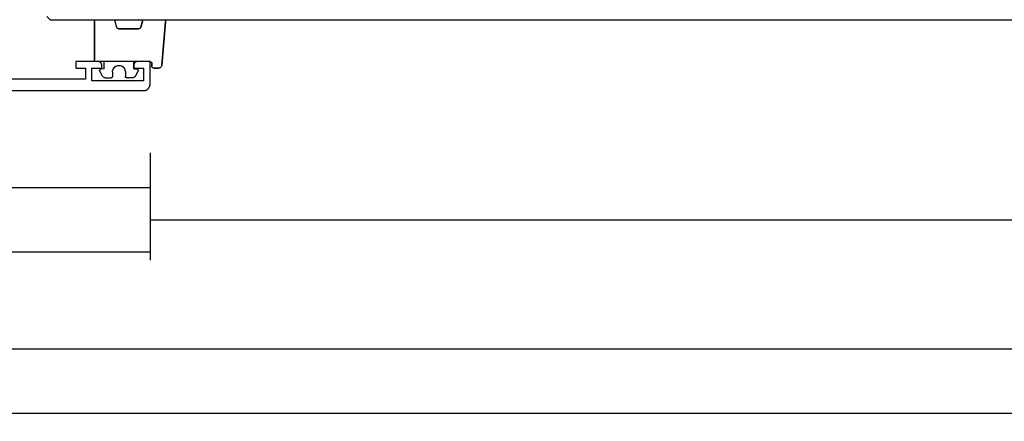
# Model space of a CAD drawing. Units: millimetres. Extents: x 0 to 6154, y -3021 to -50.
# Drawn here: x 3083 to 3235, y -3021 to -2959 of the extents above; entities that cross this region are included whole.
import ezdxf

# ---------------------------------------------------------------- set-up
doc = ezdxf.new("R2010")
doc.units = ezdxf.units.MM
doc.header["$PDMODE"] = 3
doc.header["$PDSIZE"] = -0.5
for name, color, linetype in [('CrossSectionsDim', 3, 'Continuous'), ('CrossSectionsGlass', 4, 'Continuous'), ('CrossSectionsGums', 1, 'Continuous'), ('CrossSectionsProfils', 7, 'Continuous')]:
    doc.layers.add(name, color=color, linetype=linetype)
doc.styles.add('CrossSection', font='simplex.shx', dxfattribs={"height": 3})
doc.dimstyles.new('CrossSection', dxfattribs={"dimtxt": 3, "dimasz": 3, "dimexe": 1.25, "dimexo": 0.625, "dimtad": 1, "dimdec": 1, "dimtxsty": 'CrossSection', "dimblk": 'NONE', "dimcen": 2.5, "dimclrd": 256, "dimclre": 256, "dimadec": 0, "dimazin": 2, "dimtfac": 1, "dimtdec": 4, "dimtofl": 0, "dimtmove": 0, "dimatfit": 3, "dimfxl": 1, "dimtolj": 1, "dimtzin": 0, "dimarcsym": 0})

# ---------------------------------------------------------------- blocks, each defined once
blk = doc.blocks.new('04_21093_X', base_point=(71.69, 0))
at = {"layer": 'CrossSectionsProfils', "flags": 128}
for points in [[(-12.21, 1.5), (-12.21, 3.5), (-13.71, 3.5), (-13.71, 4), (-13.71, 4.02), (-13.71, 4.03), (-13.7, 4.05), (-13.7, 4.07), (-13.7, 4.08), (-13.7, 4.1), (-13.69, 4.11), (-13.69, 4.13), (-13.68, 4.15), (-13.68, 4.16), (-13.67, 4.18), (-13.67, 4.19), (-13.66, 4.21), (-13.65, 4.22), (-13.65, 4.24), (-13.64, 4.25), (-13.63, 4.26), (-13.62, 4.28), (-13.61, 4.29), (-13.6, 4.3), (-13.59, 4.32), (-13.58, 4.33), (-13.57, 4.34), (-13.56, 4.35), (-13.55, 4.36), (-13.54, 4.38), (-13.52, 4.39), (-13.51, 4.4), (-13.5, 4.41), (-13.48, 4.42), (-13.47, 4.42), (-13.46, 4.43), (-13.44, 4.44), (-13.43, 4.45), (-13.41, 4.46), (-13.4, 4.46), (-13.38, 4.47), (-13.37, 4.47), (-13.35, 4.48), (-13.34, 4.48), (-13.32, 4.49), (-13.3, 4.49), (-13.29, 4.49), (-13.27, 4.5), (-13.26, 4.5), (-13.24, 4.5), (-13.22, 4.5), (-13.21, 4.5), (-13.21, 4.5), (-9.71, 4.5), (-9.71, 3.5), (-11.21, 3.5), (-11.21, 1.8), (5.29, 1.8)], [(35.19, 0), (-20.21, 0), (-20.24, 0), (-20.27, 0), (-20.3, 0), (-20.34, 0.01), (-20.37, 0.01), (-20.4, 0.02), (-20.43, 0.03), (-20.47, 0.03), (-20.5, 0.04), (-20.53, 0.05), (-20.56, 0.06), (-20.59, 0.08), (-20.62, 0.09), (-20.65, 0.1), (-20.68, 0.12), (-20.71, 0.13), (-20.73, 0.15), (-20.76, 0.17), (-20.79, 0.19), (-20.82, 0.21), (-20.84, 0.23), (-20.87, 0.25), (-20.89, 0.27), (-20.91, 0.29), (-20.94, 0.32), (-20.96, 0.34), (-20.98, 0.37), (-21, 0.39), (-21.02, 0.42), (-21.04, 0.44), (-21.06, 0.47), (-21.07, 0.5), (-21.09, 0.53), (-21.1, 0.56), (-21.12, 0.59), (-21.13, 0.62), (-21.14, 0.65), (-21.15, 0.68), (-21.16, 0.71), (-21.17, 0.74), (-21.18, 0.77), (-21.19, 0.8), (-21.19, 0.84), (-21.2, 0.87), (-21.2, 0.9), (-21.2, 0.93), (-21.21, 0.97), (-21.21, 1), (-21.21, 1), (-21.21, 4.5), (-19.21, 4.5), (-19.19, 4.5), (-19.17, 4.5), (-19.16, 4.5), (-19.14, 4.5), (-19.12, 4.49), (-19.11, 4.49), (-19.09, 4.49), (-19.08, 4.48), (-19.06, 4.48), (-19.05, 4.47), (-19.03, 4.47), (-19.01, 4.46), (-19, 4.46), (-18.99, 4.45), (-18.97, 4.44), (-18.96, 4.43), (-18.94, 4.42), (-18.93, 4.42), (-18.92, 4.41), (-18.9, 4.4), (-18.89, 4.39), (-18.88, 4.38), (-18.86, 4.36), (-18.85, 4.35), (-18.84, 4.34), (-18.83, 4.33), (-18.82, 4.32), (-18.81, 4.3), (-18.8, 4.29), (-18.79, 4.28), (-18.78, 4.26), (-18.77, 4.25), (-18.77, 4.24), (-18.76, 4.22), (-18.75, 4.21), (-18.74, 4.19), (-18.74, 4.18), (-18.73, 4.16), (-18.73, 4.15), (-18.72, 4.13), (-18.72, 4.11), (-18.72, 4.1), (-18.71, 4.08), (-18.71, 4.07), (-18.71, 4.05), (-18.71, 4.03), (-18.71, 4.02), (-18.71, 4), (-18.71, 4), (-18.71, 3.5), (-20.21, 3.5), (-20.21, 1.5), (-12.21, 1.5)]]:
    blk.add_lwpolyline(points, dxfattribs=at)
blk = doc.blocks.new('108_3102_6', base_point=(1938.71, 632.63))
at = {"layer": 'CrossSectionsGums', "color": 252, "true_color": 0x848484}
for p, q in [((1938.17, 634.14), (1944.89, 634.73)), ((1944.89, 634.73), (1938.17, 634.14)), ((1944.94, 634.73), (1944.89, 634.73)), ((1944.94, 634.73), (1944.89, 634.73)), ((1944.99, 634.72), (1944.94, 634.73)), ((1944.99, 634.72), (1944.94, 634.73)), ((1945.03, 634.71), (1944.99, 634.72)), ((1945.03, 634.71), (1944.99, 634.72)), ((1945.08, 634.68), (1945.03, 634.71)), ((1945.08, 634.68), (1945.03, 634.71)), ((1945.12, 634.65), (1945.08, 634.68)), ((1945.12, 634.65), (1945.08, 634.68)), ((1945.15, 634.62), (1945.12, 634.65)), ((1945.15, 634.62), (1945.12, 634.65)), ((1937.72, 633.73), (1937.71, 633.65)), ((1937.72, 633.73), (1937.71, 633.65)), ((1937.71, 632.9), (1937.71, 633.65)), ((1937.71, 633.65), (1937.71, 632.9)), ((1937.74, 633.81), (1937.72, 633.73)), ((1937.74, 633.81), (1937.72, 633.73)), ((1937.77, 633.88), (1937.74, 633.81)), ((1937.77, 633.88), (1937.74, 633.81)), ((1937.82, 633.95), (1937.77, 633.88)), ((1937.82, 633.95), (1937.77, 633.88)), ((1937.87, 634.01), (1937.82, 633.95)), ((1937.87, 634.01), (1937.82, 633.95)), ((1937.94, 634.06), (1937.87, 634.01)), ((1937.94, 634.06), (1937.87, 634.01)), ((1938.01, 634.1), (1937.94, 634.06)), ((1938.01, 634.1), (1937.94, 634.06)), ((1938.09, 634.13), (1938.01, 634.1)), ((1938.09, 634.13), (1938.01, 634.1)), ((1938.17, 634.14), (1938.09, 634.13)), ((1938.17, 634.14), (1938.09, 634.13)), ((1945.18, 634.58), (1945.15, 634.62)), ((1945.18, 634.58), (1945.15, 634.62)), ((1945.2, 634.53), (1945.18, 634.58)), ((1945.2, 634.53), (1945.18, 634.58)), ((1945.21, 634.48), (1945.2, 634.53)), ((1945.21, 634.48), (1945.2, 634.53)), ((1945.21, 634.43), (1945.21, 634.48)), ((1945.21, 634.43), (1945.21, 634.48)), ((1945.21, 631.43), (1945.21, 634.43)), ((1945.21, 631.43), (1945.21, 634.43)), ((1937.71, 632.9), (1937.72, 632.85)), ((1937.71, 632.9), (1937.72, 632.85)), ((1937.72, 632.85), (1937.73, 632.8)), ((1937.72, 632.85), (1937.73, 632.8)), ((1937.73, 632.8), (1937.75, 632.75)), ((1937.73, 632.8), (1937.75, 632.75)), ((1937.75, 632.75), (1937.78, 632.71)), ((1937.75, 632.75), (1937.78, 632.71)), ((1937.78, 632.71), (1937.82, 632.67)), ((1937.78, 632.71), (1937.82, 632.67)), ((1937.82, 632.67), (1937.86, 632.64)), ((1937.82, 632.67), (1937.86, 632.64)), ((1937.86, 632.64), (1937.91, 632.62)), ((1937.86, 632.64), (1937.91, 632.62)), ((1937.91, 632.62), (1937.96, 632.61)), ((1937.91, 632.62), (1937.96, 632.61)), ((1937.96, 632.61), (1938.01, 632.6)), ((1937.96, 632.61), (1938.01, 632.6)), ((1938.41, 632.6), (1938.01, 632.6)), ((1938.01, 632.6), (1938.41, 632.6)), ((1938.46, 632.6), (1938.41, 632.6)), ((1938.46, 632.6), (1938.41, 632.6)), ((1938.52, 632.59), (1938.46, 632.6)), ((1938.52, 632.59), (1938.46, 632.6)), ((1938.56, 632.56), (1938.52, 632.59)), ((1938.56, 632.56), (1938.52, 632.59)), ((1938.61, 632.53), (1938.56, 632.56)), ((1938.61, 632.53), (1938.56, 632.56)), ((1938.64, 632.5), (1938.61, 632.53)), ((1938.64, 632.5), (1938.61, 632.53)), ((1938.67, 632.45), (1938.64, 632.5)), ((1938.67, 632.45), (1938.64, 632.5)), ((1938.69, 632.41), (1938.67, 632.45)), ((1938.69, 632.41), (1938.67, 632.45)), ((1938.71, 632.36), (1938.69, 632.41)), ((1938.71, 632.36), (1938.69, 632.41)), ((1938.71, 632.3), (1938.71, 632.36)), ((1938.71, 632.3), (1938.71, 632.36)), ((1938.71, 632.3), (1938.71, 624)), ((1938.71, 632.3), (1938.71, 624)), ((1936.47, 630.06), (1936.4, 630.01)), ((1936.47, 630.06), (1937.23, 630.48)), ((1937.26, 630.49), (1937.23, 630.48)), ((1937.3, 630.5), (1937.26, 630.49)), ((1937.33, 630.5), (1937.3, 630.5)), ((1937.37, 630.5), (1937.33, 630.5)), ((1937.4, 630.49), (1937.37, 630.5)), ((1937.44, 630.47), (1937.4, 630.49)), ((1937.46, 630.45), (1937.44, 630.47)), ((1937.49, 630.42), (1937.46, 630.45)), ((1937.51, 630.39), (1937.49, 630.42)), ((1937.52, 630.36), (1937.51, 630.39)), ((1937.61, 629.8), (1937.52, 630.36)), ((1943.82, 630.65), (1943.81, 630.6)), ((1943.82, 630.65), (1943.81, 630.6)), ((1943.81, 630.6), (1943.81, 627.44)), ((1943.81, 627.44), (1943.81, 630.6)), ((1943.83, 630.71), (1943.82, 630.65)), ((1943.83, 630.69), (1943.82, 630.65)), ((1943.86, 630.76), (1943.83, 630.71)), ((1943.85, 630.74), (1943.83, 630.69)), ((1943.87, 630.78), (1943.85, 630.74)), ((1943.89, 630.8), (1943.86, 630.76)), ((1943.91, 630.82), (1943.87, 630.78)), ((1943.93, 630.84), (1943.89, 630.8)), ((1943.95, 630.85), (1943.91, 630.82)), ((1943.98, 630.87), (1943.93, 630.84)), ((1943.99, 630.87), (1943.95, 630.85)), ((1944.03, 630.89), (1943.98, 630.87)), ((1944.03, 630.89), (1943.99, 630.87)), ((1944.99, 631.14), (1944.03, 630.89)), ((1944.03, 630.89), (1944.99, 631.14)), ((1944.99, 631.14), (1945.04, 631.16)), ((1944.99, 631.14), (1945.04, 631.16)), ((1945.04, 631.16), (1945.09, 631.19)), ((1945.04, 631.16), (1945.08, 631.18)), ((1945.08, 631.18), (1945.12, 631.21)), ((1945.09, 631.19), (1945.13, 631.23)), ((1945.12, 631.21), (1945.15, 631.25)), ((1945.13, 631.23), (1945.17, 631.27)), ((1945.15, 631.25), (1945.18, 631.29)), ((1945.17, 631.27), (1945.19, 631.32)), ((1945.18, 631.29), (1945.2, 631.34)), ((1945.19, 631.32), (1945.21, 631.38)), ((1945.2, 631.34), (1945.21, 631.38)), ((1945.21, 631.38), (1945.21, 631.43)), ((1945.21, 631.38), (1945.21, 631.43)), ((1936.22, 629.71), (1936.21, 629.62)), ((1936.21, 629.62), (1936.21, 628.7)), ((1936.21, 628.7), (1936.22, 628.67)), ((1936.24, 629.79), (1936.22, 629.71)), ((1936.22, 628.67), (1936.22, 628.64)), ((1936.22, 628.64), (1936.24, 628.6)), ((1936.28, 629.87), (1936.24, 629.79)), ((1936.24, 628.6), (1936.26, 628.57)), ((1936.26, 628.57), (1936.28, 628.55)), ((1936.33, 629.95), (1936.28, 629.87)), ((1936.28, 628.55), (1936.31, 628.53)), ((1936.31, 628.53), (1936.34, 628.52)), ((1936.4, 630.01), (1936.33, 629.95)), ((1937.61, 629.8), (1938.71, 629.8)), ((1936.34, 628.52), (1936.38, 628.51)), ((1936.38, 628.51), (1936.41, 628.5)), ((1937.11, 628.5), (1936.41, 628.5)), ((1937.29, 628.49), (1937.11, 628.5)), ((1937.45, 628.44), (1937.29, 628.49)), ((1937.61, 628.37), (1937.45, 628.44)), ((1937.76, 628.27), (1937.61, 628.37)), ((1937.88, 628.15), (1937.76, 628.27)), ((1937.98, 628), (1937.88, 628.15)), ((1937.88, 626.86), (1937.98, 627)), ((1938.05, 627.85), (1937.98, 628)), ((1937.98, 627), (1938.05, 627.16)), ((1938.1, 627.68), (1938.05, 627.85)), ((1938.05, 627.16), (1938.1, 627.33)), ((1938.11, 627.5), (1938.1, 627.68)), ((1938.1, 627.33), (1938.11, 627.5)), ((1943.81, 627.44), (1943.82, 627.39)), ((1943.81, 627.44), (1943.82, 627.38)), ((1943.82, 627.39), (1943.83, 627.34)), ((1943.82, 627.38), (1943.83, 627.33)), ((1943.83, 627.34), (1943.85, 627.3)), ((1943.83, 627.33), (1943.86, 627.28)), ((1943.85, 627.3), (1943.87, 627.25)), ((1943.86, 627.28), (1943.89, 627.23)), ((1943.87, 627.25), (1943.91, 627.22)), ((1943.89, 627.23), (1943.93, 627.2)), ((1943.91, 627.22), (1943.95, 627.19)), ((1943.93, 627.2), (1943.98, 627.17)), ((1943.95, 627.19), (1943.99, 627.16)), ((1943.98, 627.17), (1944.03, 627.15)), ((1943.99, 627.16), (1944.03, 627.15)), ((1944.99, 626.89), (1944.03, 627.15)), ((1944.99, 626.89), (1944.03, 627.15)), ((1936.22, 626.34), (1936.21, 626.3)), ((1936.21, 625.39), (1936.21, 626.3)), ((1936.24, 626.4), (1936.22, 626.37)), ((1936.22, 626.37), (1936.22, 626.34)), ((1936.26, 626.43), (1936.24, 626.4)), ((1936.28, 626.46), (1936.26, 626.43)), ((1936.31, 626.48), (1936.28, 626.46)), ((1936.34, 626.49), (1936.31, 626.48)), ((1936.38, 626.5), (1936.34, 626.49)), ((1936.41, 626.5), (1936.38, 626.5)), ((1937.11, 626.5), (1936.41, 626.5)), ((1937.11, 626.5), (1937.29, 626.52)), ((1937.29, 626.52), (1937.45, 626.56)), ((1937.45, 626.56), (1937.61, 626.64)), ((1937.61, 626.64), (1937.76, 626.74)), ((1937.76, 626.74), (1937.88, 626.86)), ((1945.04, 626.88), (1944.99, 626.89)), ((1945.04, 626.87), (1944.99, 626.89)), ((1945.08, 626.85), (1945.04, 626.88)), ((1945.09, 626.84), (1945.04, 626.87)), ((1945.12, 626.82), (1945.08, 626.85)), ((1945.13, 626.81), (1945.09, 626.84)), ((1945.15, 626.78), (1945.12, 626.82)), ((1945.17, 626.76), (1945.13, 626.81)), ((1945.18, 626.74), (1945.15, 626.78)), ((1945.19, 626.71), (1945.17, 626.76)), ((1945.2, 626.7), (1945.18, 626.74)), ((1945.21, 626.66), (1945.19, 626.71)), ((1945.21, 626.65), (1945.2, 626.7)), ((1945.21, 626.6), (1945.21, 626.66)), ((1945.21, 626.6), (1945.21, 626.65)), ((1945.21, 624), (1945.21, 626.6)), ((1945.21, 624), (1945.21, 626.6)), ((1936.21, 625.39), (1936.22, 625.3)), ((1936.22, 625.3), (1936.24, 625.21)), ((1936.24, 625.21), (1936.28, 625.13)), ((1936.28, 625.13), (1936.33, 625.06)), ((1936.33, 625.06), (1936.4, 625)), ((1936.4, 625), (1936.47, 624.95)), ((1936.47, 624.95), (1937.23, 624.53)), ((1937.23, 624.53), (1937.26, 624.51)), ((1937.26, 624.51), (1937.3, 624.51)), ((1937.3, 624.51), (1937.33, 624.5)), ((1937.33, 624.5), (1937.37, 624.51)), ((1937.37, 624.51), (1937.4, 624.52)), ((1937.4, 624.52), (1937.44, 624.54)), ((1937.44, 624.54), (1937.46, 624.56)), ((1937.46, 624.56), (1937.49, 624.59)), ((1937.49, 624.59), (1937.51, 624.62)), ((1937.51, 624.62), (1937.52, 624.65)), ((1937.61, 625.2), (1937.52, 624.65)), ((1937.61, 625.2), (1938.71, 625.2)), ((1938.71, 624), (1938.72, 623.95)), ((1938.71, 624), (1938.72, 623.95)), ((1938.72, 623.95), (1938.73, 623.9)), ((1938.72, 623.95), (1938.73, 623.9)), ((1945.19, 623.9), (1945.21, 623.95)), ((1945.19, 623.9), (1945.21, 623.95)), ((1945.21, 623.95), (1945.21, 624)), ((1945.21, 623.95), (1945.21, 624)), ((1938.73, 623.9), (1938.75, 623.85)), ((1938.73, 623.9), (1938.75, 623.85)), ((1938.75, 623.85), (1938.78, 623.81)), ((1938.75, 623.85), (1938.78, 623.81)), ((1938.78, 623.81), (1938.82, 623.77)), ((1938.78, 623.81), (1938.82, 623.77)), ((1938.82, 623.77), (1938.86, 623.74)), ((1938.82, 623.77), (1938.86, 623.74)), ((1938.86, 623.74), (1938.91, 623.72)), ((1938.86, 623.74), (1938.91, 623.72)), ((1938.91, 623.72), (1938.96, 623.71)), ((1938.91, 623.72), (1938.96, 623.71)), ((1938.96, 623.71), (1939.01, 623.7)), ((1938.96, 623.71), (1939.01, 623.7)), ((1944.91, 623.7), (1939.01, 623.7)), ((1939.01, 623.7), (1944.91, 623.7)), ((1944.91, 623.7), (1944.96, 623.71)), ((1944.91, 623.7), (1944.96, 623.71)), ((1944.96, 623.71), (1945.02, 623.72)), ((1944.96, 623.71), (1945.02, 623.72)), ((1945.02, 623.72), (1945.06, 623.74)), ((1945.02, 623.72), (1945.06, 623.74)), ((1945.06, 623.74), (1945.11, 623.77)), ((1945.06, 623.74), (1945.11, 623.77)), ((1945.11, 623.77), (1945.14, 623.81)), ((1945.11, 623.77), (1945.14, 623.81)), ((1945.14, 623.81), (1945.17, 623.85)), ((1945.14, 623.81), (1945.17, 623.85)), ((1945.17, 623.85), (1945.19, 623.9)), ((1945.17, 623.85), (1945.19, 623.9))]:
    blk.add_line(p, q, dxfattribs=at)
blk = doc.blocks.new('28_mm_7', base_point=(764.8, 0))
at = {"layer": 'CrossSectionsGlass'}
for q in [(0.5, 0), (783.2, -0.5)]:
    blk.add_line((782.7, 0), q, dxfattribs=at)
blk = doc.blocks.new('*D367')
at = {"layer": 'CrossSectionsDim', "lineweight": -2}
for p, q in [((0, -44.625), (0, -51.25)), ((5000, -44.625), (5000, -51.25)), ((0, -50), (5000, -50))]:
    blk.add_line(p, q, dxfattribs=at)
at = {"layer": 'Defpoints', "color": 0}
for p in [(0, -44), (5000, -44), (5000, -50)]:
    blk.add_point(p, dxfattribs=at)
at = {"layer": 'CrossSectionsDim', "color": 0, "insert": (2500, -47.875), "char_height": 3, "attachment_point": 5, "style": 'CrossSection'}
blk.add_mtext('\\A1;5000', dxfattribs=at)
blk = doc.blocks.new('_NONE')
blk = doc.blocks.new('*D412')
at = {"layer": 'CrossSectionsDim', "lineweight": -2}
for p, q in [((3009.9, -9.625), (3009.9, -16.25)), ((3102.8, -9.625), (3102.8, -16.25)), ((3009.9, -15), (3102.8, -15))]:
    blk.add_line(p, q, dxfattribs=at)
at = {"layer": 'Defpoints', "color": 0}
for p in [(3009.9, -9), (3102.8, -9), (3102.8, -15)]:
    blk.add_point(p, dxfattribs=at)
at = {"layer": 'CrossSectionsDim', "color": 0, "insert": (3056.35, -12.875), "char_height": 3, "attachment_point": 5, "style": 'CrossSection'}
blk.add_mtext('\\A1;93', dxfattribs=at)
blk = doc.blocks.new('*D413')
at = {"layer": 'CrossSectionsDim', "lineweight": -2}
for p, q in [((2911.5, -19.625), (2911.5, -26.25)), ((3102.8, -19.625), (3102.8, -26.25)), ((2911.5, -25), (3102.8, -25))]:
    blk.add_line(p, q, dxfattribs=at)
at = {"layer": 'Defpoints', "color": 0}
for p in [(2911.5, -19), (3102.8, -19), (3102.8, -25)]:
    blk.add_point(p, dxfattribs=at)
at = {"layer": 'CrossSectionsDim', "color": 0, "insert": (3007.15, -22.875), "char_height": 3, "attachment_point": 5, "style": 'CrossSection'}
blk.add_mtext('\\A1;191', dxfattribs=at)
blk = doc.blocks.new('*D414')
at = {"layer": 'CrossSectionsDim', "lineweight": -2}
for p, q in [((3102.8, -14.625), (3102.8, -21.25)), ((3854, -14.625), (3854, -21.25)), ((3102.8, -20), (3854, -20))]:
    blk.add_line(p, q, dxfattribs=at)
at = {"layer": 'Defpoints', "color": 0}
for p in [(3102.8, -14), (3854, -14), (3854, -20)]:
    blk.add_point(p, dxfattribs=at)
at = {"layer": 'CrossSectionsDim', "color": 0, "insert": (3478.4, -17.875), "char_height": 3, "attachment_point": 5, "style": 'CrossSection'}
blk.add_mtext('\\A1;751', dxfattribs=at)
blk = doc.blocks.new('*D415')
at = {"layer": 'CrossSectionsDim', "lineweight": -2}
for p, q in [((3007.15, -34.625), (3007.15, -41.25)), ((3949.65, -34.625), (3949.65, -41.25)), ((3007.15, -40), (3949.65, -40))]:
    blk.add_line(p, q, dxfattribs=at)
at = {"layer": 'Defpoints', "color": 0}
for p in [(3007.15, -34), (3949.65, -34), (3949.65, -40)]:
    blk.add_point(p, dxfattribs=at)
at = {"layer": 'CrossSectionsDim', "color": 0, "insert": (3478.4, -37.875), "char_height": 3, "attachment_point": 5, "style": 'CrossSection'}
blk.add_mtext('\\A1;942', dxfattribs=at)
blk = doc.blocks.new('*D219')
at = {"layer": 'CrossSectionsDim', "lineweight": -2}
for p, q in [((0, -3014.625), (0, -3021.25)), ((5000, -3014.625), (5000, -3021.25)), ((0, -3020), (5000, -3020))]:
    blk.add_line(p, q, dxfattribs=at)
at = {"layer": 'Defpoints', "color": 0}
for p in [(0, -3014), (5000, -3014), (5000, -3020)]:
    blk.add_point(p, dxfattribs=at)
at = {"layer": 'CrossSectionsDim', "color": 0, "insert": (2500, -3017.875), "char_height": 3, "attachment_point": 5, "style": 'CrossSection'}
blk.add_mtext('\\A1;5000', dxfattribs=at)
blk = doc.blocks.new('*D264')
at = {"layer": 'CrossSectionsDim', "lineweight": -2}
for p, q in [((3009.9, -2979.625), (3009.9, -2986.25)), ((3102.8, -2979.625), (3102.8, -2986.25)), ((3009.9, -2985), (3102.8, -2985))]:
    blk.add_line(p, q, dxfattribs=at)
at = {"layer": 'Defpoints', "color": 0}
for p in [(3009.9, -2979), (3102.8, -2979), (3102.8, -2985)]:
    blk.add_point(p, dxfattribs=at)
at = {"layer": 'CrossSectionsDim', "color": 0, "insert": (3056.35, -2982.875), "char_height": 3, "attachment_point": 5, "style": 'CrossSection'}
blk.add_mtext('\\A1;93', dxfattribs=at)
blk = doc.blocks.new('*D265')
at = {"layer": 'CrossSectionsDim', "lineweight": -2}
for p, q in [((2911.5, -2989.625), (2911.5, -2996.25)), ((3102.8, -2989.625), (3102.8, -2996.25)), ((2911.5, -2995), (3102.8, -2995))]:
    blk.add_line(p, q, dxfattribs=at)
at = {"layer": 'Defpoints', "color": 0}
for p in [(2911.5, -2989), (3102.8, -2989), (3102.8, -2995)]:
    blk.add_point(p, dxfattribs=at)
at = {"layer": 'CrossSectionsDim', "color": 0, "insert": (3007.15, -2992.875), "char_height": 3, "attachment_point": 5, "style": 'CrossSection'}
blk.add_mtext('\\A1;191', dxfattribs=at)
blk = doc.blocks.new('*D266')
at = {"layer": 'CrossSectionsDim', "lineweight": -2}
for p, q in [((3102.8, -2984.625), (3102.8, -2991.25)), ((3854, -2984.625), (3854, -2991.25)), ((3102.8, -2990), (3854, -2990))]:
    blk.add_line(p, q, dxfattribs=at)
at = {"layer": 'Defpoints', "color": 0}
for p in [(3102.8, -2984), (3854, -2984), (3854, -2990)]:
    blk.add_point(p, dxfattribs=at)
at = {"layer": 'CrossSectionsDim', "color": 0, "insert": (3478.4, -2987.875), "char_height": 3, "attachment_point": 5, "style": 'CrossSection'}
blk.add_mtext('\\A1;751', dxfattribs=at)
blk = doc.blocks.new('*D267')
at = {"layer": 'CrossSectionsDim', "lineweight": -2}
for p, q in [((3007.15, -3004.625), (3007.15, -3011.25)), ((3949.65, -3004.625), (3949.65, -3011.25)), ((3007.15, -3010), (3949.65, -3010))]:
    blk.add_line(p, q, dxfattribs=at)
at = {"layer": 'Defpoints', "color": 0}
for p in [(3007.15, -3004), (3949.65, -3004), (3949.65, -3010)]:
    blk.add_point(p, dxfattribs=at)
at = {"layer": 'CrossSectionsDim', "color": 0, "insert": (3478.4, -3007.875), "char_height": 3, "attachment_point": 5, "style": 'CrossSection'}
blk.add_mtext('\\A1;942', dxfattribs=at)
blk = doc.blocks.new('CS_1HORL1')
at = {"layer": 'CrossSectionsGlass', "rotation": 180}
blk.add_blockref('28_mm_7', (3105.2, 11), dxfattribs=at)
at = {"layer": 'CrossSectionsGums', "yscale": -1, "rotation": 90}
blk.add_blockref('108_3102_6', (3103.1, 4.5), dxfattribs=at)
at = {"layer": 'CrossSectionsProfils', "yscale": -1, "rotation": 180}
blk.add_blockref('04_21093_X', (3009.9, 0), dxfattribs=at)
at = {"layer": 'CrossSectionsDim'}
for base, p1, p2, text, picture, middle in [((3102.8, -15), (3009.9, -9), (3102.8, -9), '93', '*D412', (3056.35, -15)), ((3854, -20), (3102.8, -14), (3854, -14), '751', '*D414', (3478.4, -20)), ((3102.8, -25), (2911.5, -19), (3102.8, -19), '191', '*D413', (3007.15, -25)), ((3949.65, -40), (3007.15, -34), (3949.65, -34), '942', '*D415', (3478.4, -40)), ((5000, -50), (0, -44), (5000, -44), '5000', '*D367', (2500, -50))]:
    dim = blk.add_linear_dim(base=base, p1=p1, p2=p2, text=text, dimstyle='CrossSection', override={"dimpost": '<>'}, dxfattribs=at)
    dim.commit()
    dim.dimension.update_dxf_attribs({"geometry": picture, "text_midpoint": middle, "dimtype": 160})

msp = doc.modelspace()

# ---------------------------------------------------------------- block references
msp.add_blockref('CS_1HORL1', (0, -2970))
at = {"layer": 'CrossSectionsGlass', "rotation": 180}
msp.add_blockref('28_mm_7', (3105.2, -2959), dxfattribs=at)
at = {"layer": 'CrossSectionsGums', "yscale": -1, "rotation": 90}
msp.add_blockref('108_3102_6', (3103.1, -2965.5), dxfattribs=at)
at = {"layer": 'CrossSectionsProfils', "yscale": -1, "rotation": 180}
msp.add_blockref('04_21093_X', (3009.9, -2970), dxfattribs=at)

# ---------------------------------------------------------------- dimensions: what is measured, and where the dimension line sits
at = {"layer": 'CrossSectionsDim'}
for base, p1, p2, text, picture, middle in [((3102.8, -2985), (3009.9, -2979), (3102.8, -2979), '93', '*D264', (3056.35, -2985)), ((3854, -2990), (3102.8, -2984), (3854, -2984), '751', '*D266', (3478.4, -2990)), ((3102.8, -2995), (2911.5, -2989), (3102.8, -2989), '191', '*D265', (3007.15, -2995)), ((3949.65, -3010), (3007.15, -3004), (3949.65, -3004), '942', '*D267', (3478.4, -3010)), ((5000, -3020), (0, -3014), (5000, -3014), '5000', '*D219', (2500, -3020))]:
    dim = msp.add_linear_dim(base=base, p1=p1, p2=p2, text=text, dimstyle='CrossSection', override={"dimpost": '<>'}, dxfattribs=at)
    dim.commit()
    dim.dimension.update_dxf_attribs({"geometry": picture, "text_midpoint": middle, "dimtype": 160})

doc.saveas('drawing.dxf')
